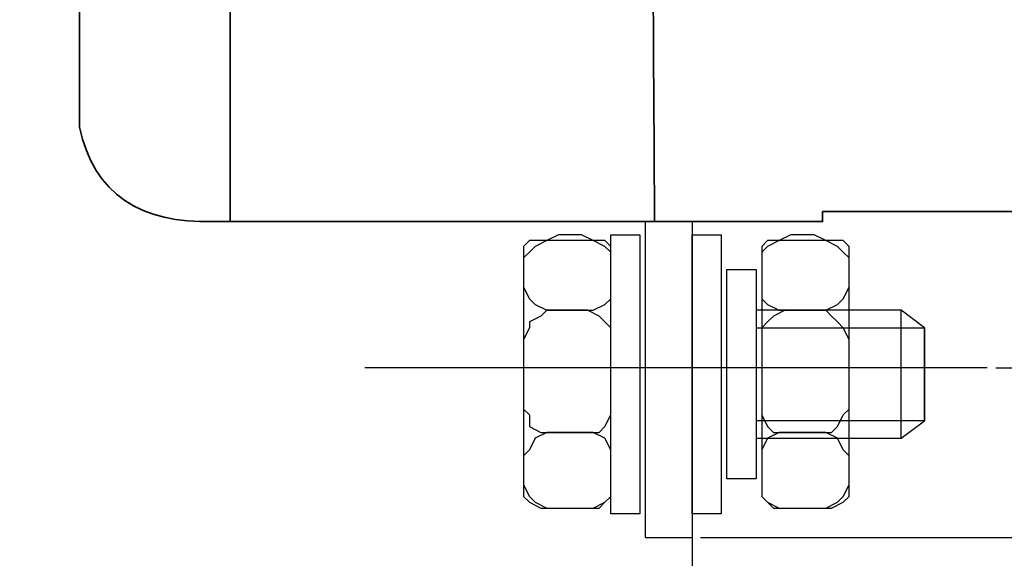
# Model space of a CAD drawing. Units: centimetres. Extents: x -251 to 463, y -4182 to -453.
# Drawn here: x 239 to 312, y -3814 to -3774 of the extents above; entities that cross this region are included whole.
import ezdxf
from ezdxf.lldxf.tags import DXFTag

# ---------------------------------------------------------------- set-up
doc = ezdxf.new("R2010")
doc.units = ezdxf.units.CM
doc.header["$MEASUREMENT"] = 0
doc.layers.add('dist', color=7, linetype='Continuous', lineweight=9)
doc.layers.add('layer 1', color=7, linetype='Continuous')
tags = doc.linetypes.add('New Line1', pattern=[1.5, 1, -0.5]).pattern_tags.tags
tags[6:7] = [DXFTag(74, 4), DXFTag(75, 0), DXFTag(340, '0'), DXFTag(46, 1.0), DXFTag(50, 0.0), DXFTag(44, 0.0), DXFTag(45, 0.0)]
tags[4:5] = [DXFTag(74, 4), DXFTag(75, 0), DXFTag(340, '0'), DXFTag(46, 1.0), DXFTag(50, 0.0), DXFTag(44, 0.0), DXFTag(45, 0.0)]
doc.dimstyles.new('ISO-25', dxfattribs={"dimtxt": 15, "dimasz": 15, "dimexe": 1.25, "dimexo": 0.625, "dimgap": 5, "dimtad": 1, "dimdec": 0, "dimtxsty": 'Standard', "dimcen": 2.5, "dimadec": 0, "dimazin": 0, "dimtfac": 1, "dimtdec": 0, "dimtmove": 0, "dimatfit": 3, "dimfxl": 0, "dimarcsym": 0})

# ---------------------------------------------------------------- blocks, each defined once
blk = doc.blocks.new('*D86')
at = {"layer": 'Defpoints', "color": 0}
for p in [(362.529, -3719.828), (143.529, -3786.557), (143.529, -3878.396)]:
    blk.add_point(p, dxfattribs=at)
at = {"layer": 'dist', "color": 0, "lineweight": -2}
for p, q in [((362.529, -3720.453), (362.529, -3879.646)), ((143.529, -3787.182), (143.529, -3879.646)), ((355.529, -3878.396), (150.529, -3878.396))]:
    blk.add_line(p, q, dxfattribs=at)
at = {"layer": 'dist', "color": 0}
for points in [[(150.529, -3877.23), (150.529, -3879.563), (143.529, -3878.396)], [(355.529, -3877.23), (355.529, -3879.563), (362.529, -3878.396)]]:
    blk.add_solid(points, dxfattribs=at)
at = {"layer": 'dist', "color": 0, "insert": (238.943, -3871.396), "char_height": 10, "attachment_point": 5}
blk.add_mtext('219', dxfattribs=at)
blk = doc.blocks.new('*D88')
at = {"layer": 'Defpoints', "color": 0}
for p in [(143.529, -3767.469), (288.529, -3810.894), (143.529, -3834.392)]:
    blk.add_point(p, dxfattribs=at)
at = {"layer": 'dist', "color": 0, "lineweight": -2}
for p, q in [((143.529, -3768.094), (143.529, -3835.642)), ((288.529, -3811.519), (288.529, -3835.642)), ((281.529, -3834.392), (150.529, -3834.392))]:
    blk.add_line(p, q, dxfattribs=at)
at = {"layer": 'dist', "color": 0}
for points in [[(150.529, -3833.225), (150.529, -3835.558), (143.529, -3834.392)], [(281.529, -3833.225), (281.529, -3835.558), (288.529, -3834.392)]]:
    blk.add_solid(points, dxfattribs=at)
at = {"layer": 'dist', "color": 0, "insert": (202.411, -3827.392), "char_height": 10, "attachment_point": 5}
blk.add_mtext('145', dxfattribs=at)
blk = doc.blocks.new('*D89')
at = {"layer": 'Defpoints', "color": 0}
for p in [(305.666, -3618.894), (310.285, -3799.894), (421.189, -3799.894)]:
    blk.add_point(p, dxfattribs=at)
at = {"layer": 'dist', "color": 0, "lineweight": -2}
for p, q in [((306.291, -3618.894), (422.439, -3618.894)), ((421.189, -3625.894), (421.189, -3792.894)), ((310.91, -3799.894), (422.439, -3799.894))]:
    blk.add_line(p, q, dxfattribs=at)
at = {"layer": 'dist', "color": 0}
for points in [[(420.022, -3625.894), (422.355, -3625.894), (421.189, -3618.894)], [(420.022, -3792.894), (422.355, -3792.894), (421.189, -3799.894)]]:
    blk.add_solid(points, dxfattribs=at)
at = {"layer": 'dist', "color": 0, "insert": (414.189, -3700.581), "char_height": 10, "attachment_point": 5, "rotation": 90}
blk.add_mtext('181', dxfattribs=at)
blk = doc.blocks.new('*D90')
at = {"layer": 'Defpoints', "color": 0}
for p in [(287.904, -3606.394), (288.529, -3812.394), (449.515, -3812.394)]:
    blk.add_point(p, dxfattribs=at)
at = {"layer": 'dist', "color": 0, "lineweight": -2}
for p, q in [((288.529, -3606.394), (450.765, -3606.394)), ((449.515, -3613.394), (449.515, -3805.394)), ((289.154, -3812.394), (450.765, -3812.394))]:
    blk.add_line(p, q, dxfattribs=at)
at = {"layer": 'dist', "color": 0}
for points in [[(448.348, -3613.394), (450.681, -3613.394), (449.515, -3606.394)], [(448.348, -3805.394), (450.681, -3805.394), (449.515, -3812.394)]]:
    blk.add_solid(points, dxfattribs=at)
at = {"layer": 'dist', "color": 0, "insert": (442.515, -3683.758), "char_height": 10, "attachment_point": 5, "rotation": 90}
blk.add_mtext('206', dxfattribs=at)

msp = doc.modelspace()

# ---------------------------------------------------------------- linework, layer by layer
at = {"linetype": 'New Line1'}
msp.add_line((310.285, -3799.894), (264.397, -3799.894), dxfattribs=at)
at = {"lineweight": 30}
msp.add_line((285.101, -3812.394), (288.529, -3812.394), dxfattribs=at)
at = {"layer": 'layer 1', "lineweight": 35}
for points in [[(254.48, -3713.828), (254.48, -3732.44), (254.48, -3757.7), (254.48, -3789.127)], [(285.15, -3713.828), (285.391, -3736.914), (285.636, -3766.319), (285.764, -3789.127)], [(298.143, -3788.378), (298.863, -3788.378), (308.476, -3788.385), (318.901, -3788.391)]]:
    msp.add_open_spline(points, degree=3, dxfattribs=at)
msp.add_open_spline([(243.377, -3762.305), (243.377, -3778.781), (243.377, -3782.159), (243.377, -3782.159), (243.377, -3782.159), (244.396, -3787.133), (247.97, -3789.276), (253.212, -3789.127), (253.212, -3789.127), (253.212, -3789.127), (286.245, -3789.127), (286.245, -3789.127), (286.245, -3789.127), (286.245, -3789.127), (298.149, -3789.127), (298.149, -3789.127), (298.149, -3789.127), (298.149, -3789.127), (298.146, -3788.834), (298.143, -3788.378)], degree=3, knots=[0.8599029, 0.8599029, 0.8599029, 0.8599029, 0.875, 0.875, 0.875, 0.875, 0.90625, 0.90625, 0.90625, 0.90625, 0.9375, 0.9375, 0.9375, 0.9375, 0.96875, 0.96875, 0.96875, 0.96875, 0.9756989, 0.9756989, 0.9756989, 0.9756989], dxfattribs=at)
at = {"layer": 'layer 1', "lineweight": 30}
for points in [[(285.101, -3812.394), (285.101, -3808.078), (285.101, -3798.852), (285.101, -3789.127)], [(288.529, -3789.127), (288.529, -3798.852), (288.529, -3808.078), (288.529, -3812.394)], [(303.952, -3805.089), (303.952, -3805.089), (303.952, -3795.663), (303.952, -3795.663)]]:
    msp.add_open_spline(points, degree=3, dxfattribs=at)
for points, knots in [([(282.531, -3791.808), (282.531, -3791.808), (282.531, -3793.951), (282.531, -3793.951), (282.531, -3793.951), (282.531, -3793.951), (282.531, -3794.808), (282.531, -3794.808), (282.531, -3794.808), (282.531, -3794.808), (282.102, -3795.236), (282.102, -3795.236), (282.102, -3795.236), (282.102, -3795.236), (281.246, -3795.663), (281.246, -3795.663), (281.246, -3795.663), (281.246, -3795.663), (280.389, -3795.663), (280.389, -3795.663), (280.389, -3795.663), (280.389, -3795.663), (278.675, -3795.663), (278.675, -3795.663), (278.675, -3795.663), (278.675, -3795.663), (277.818, -3795.663), (277.818, -3795.663), (277.818, -3795.663), (277.818, -3795.663), (276.962, -3795.236), (276.962, -3795.236), (276.962, -3795.236), (276.962, -3795.236), (276.533, -3794.808), (276.533, -3794.808), (276.533, -3794.808), (276.533, -3794.808), (276.104, -3793.951), (276.104, -3793.951), (276.104, -3793.951), (276.104, -3793.951), (276.104, -3791.808), (276.104, -3791.808), (276.104, -3791.808), (276.104, -3791.808), (276.533, -3791.38), (276.533, -3791.38), (276.533, -3791.38), (276.533, -3791.38), (276.962, -3790.952), (276.962, -3790.952), (276.962, -3790.952), (276.962, -3790.952), (277.818, -3790.523), (277.818, -3790.523), (277.818, -3790.523), (277.818, -3790.523), (278.675, -3790.095), (278.675, -3790.095), (278.675, -3790.095), (278.675, -3790.095), (280.389, -3790.095), (280.389, -3790.095), (280.389, -3790.095), (280.389, -3790.095), (281.246, -3790.523), (281.246, -3790.523), (281.246, -3790.523), (281.246, -3790.523), (282.102, -3790.952), (282.102, -3790.952), (282.102, -3790.952), (282.102, -3790.952), (282.531, -3791.38), (282.531, -3791.38), (282.531, -3791.38), (282.531, -3791.38), (282.531, -3791.808), (282.531, -3791.808)], [0, 0, 0, 0, 0.05, 0.05, 0.05, 0.05, 0.1, 0.1, 0.1, 0.1, 0.15, 0.15, 0.15, 0.15, 0.2, 0.2, 0.2, 0.2, 0.25, 0.25, 0.25, 0.25, 0.3, 0.3, 0.3, 0.3, 0.35, 0.35, 0.35, 0.35, 0.4, 0.4, 0.4, 0.4, 0.45, 0.45, 0.45, 0.45, 0.5, 0.5, 0.5, 0.5, 0.55, 0.55, 0.55, 0.55, 0.6, 0.6, 0.6, 0.6, 0.65, 0.65, 0.65, 0.65, 0.7, 0.7, 0.7, 0.7, 0.75, 0.75, 0.75, 0.75, 0.8, 0.8, 0.8, 0.8, 0.85, 0.85, 0.85, 0.85, 0.9, 0.9, 0.9, 0.9, 0.95, 0.95, 0.95, 0.95, 1, 1, 1, 1]), ([(282.531, -3791.808), (282.531, -3791.808), (282.531, -3793.951), (282.531, -3793.951), (282.531, -3793.951), (282.531, -3793.951), (282.531, -3794.808), (282.531, -3794.808), (282.531, -3794.808), (282.531, -3794.808), (282.102, -3795.236), (282.102, -3795.236), (282.102, -3795.236), (282.102, -3795.236), (281.246, -3795.663), (281.246, -3795.663), (281.246, -3795.663), (281.246, -3795.663), (280.389, -3795.663), (280.389, -3795.663), (280.389, -3795.663), (280.389, -3795.663), (278.675, -3795.663), (278.675, -3795.663), (278.675, -3795.663), (278.675, -3795.663), (277.818, -3795.663), (277.818, -3795.663), (277.818, -3795.663), (277.818, -3795.663), (276.962, -3795.236), (276.962, -3795.236), (276.962, -3795.236), (276.962, -3795.236), (276.533, -3794.808), (276.533, -3794.808), (276.533, -3794.808), (276.533, -3794.808), (276.104, -3793.951), (276.104, -3793.951), (276.104, -3793.951), (276.104, -3793.951), (276.104, -3791.808), (276.104, -3791.808), (276.104, -3791.808), (276.104, -3791.808), (276.533, -3791.38), (276.533, -3791.38), (276.533, -3791.38), (276.533, -3791.38), (276.962, -3790.952), (276.962, -3790.952), (276.962, -3790.952), (276.962, -3790.952), (277.818, -3790.523), (277.818, -3790.523), (277.818, -3790.523), (277.818, -3790.523), (278.675, -3790.095), (278.675, -3790.095), (278.675, -3790.095), (278.675, -3790.095), (280.389, -3790.095), (280.389, -3790.095), (280.389, -3790.095), (280.389, -3790.095), (281.246, -3790.523), (281.246, -3790.523), (281.246, -3790.523), (281.246, -3790.523), (282.102, -3790.952), (282.102, -3790.952), (282.102, -3790.952), (282.102, -3790.952), (282.531, -3791.38), (282.531, -3791.38), (282.531, -3791.38), (282.531, -3791.38), (282.531, -3791.808), (282.531, -3791.808)], [0, 0, 0, 0, 0.05, 0.05, 0.05, 0.05, 0.1, 0.1, 0.1, 0.1, 0.15, 0.15, 0.15, 0.15, 0.2, 0.2, 0.2, 0.2, 0.25, 0.25, 0.25, 0.25, 0.3, 0.3, 0.3, 0.3, 0.35, 0.35, 0.35, 0.35, 0.4, 0.4, 0.4, 0.4, 0.45, 0.45, 0.45, 0.45, 0.5, 0.5, 0.5, 0.5, 0.55, 0.55, 0.55, 0.55, 0.6, 0.6, 0.6, 0.6, 0.65, 0.65, 0.65, 0.65, 0.7, 0.7, 0.7, 0.7, 0.75, 0.75, 0.75, 0.75, 0.8, 0.8, 0.8, 0.8, 0.85, 0.85, 0.85, 0.85, 0.9, 0.9, 0.9, 0.9, 0.95, 0.95, 0.95, 0.95, 1, 1, 1, 1]), ([(280.816, -3810.232), (280.816, -3810.232), (278.246, -3810.232), (278.246, -3810.232), (278.246, -3810.232), (278.246, -3810.232), (277.389, -3810.232), (277.389, -3810.232), (277.389, -3810.232), (277.389, -3810.232), (276.533, -3809.804), (276.533, -3809.804), (276.533, -3809.804), (276.533, -3809.804), (276.104, -3809.375), (276.104, -3809.375), (276.104, -3809.375), (276.104, -3809.375), (276.104, -3808.946), (276.104, -3808.946), (276.104, -3808.946), (276.104, -3808.946), (276.104, -3791.808), (276.104, -3791.808), (276.104, -3791.808), (276.104, -3791.808), (276.104, -3790.952), (276.104, -3790.952), (276.104, -3790.952), (276.104, -3790.952), (276.533, -3790.523), (276.533, -3790.523), (276.533, -3790.523), (276.533, -3790.523), (277.389, -3790.523), (277.389, -3790.523), (277.389, -3790.523), (277.389, -3790.523), (278.246, -3790.523), (278.246, -3790.523), (278.246, -3790.523), (278.246, -3790.523), (280.816, -3790.523), (280.816, -3790.523), (280.816, -3790.523), (280.816, -3790.523), (281.675, -3790.523), (281.675, -3790.523), (281.675, -3790.523), (281.675, -3790.523), (282.102, -3790.523), (282.102, -3790.523), (282.102, -3790.523), (282.102, -3790.523), (282.531, -3790.952), (282.531, -3790.952), (282.531, -3790.952), (282.531, -3790.952), (282.531, -3791.808), (282.531, -3791.808), (282.531, -3791.808), (282.531, -3791.808), (282.531, -3808.946), (282.531, -3808.946), (282.531, -3808.946), (282.531, -3808.946), (282.531, -3809.375), (282.531, -3809.375), (282.531, -3809.375), (282.531, -3809.375), (282.102, -3809.804), (282.102, -3809.804), (282.102, -3809.804), (282.102, -3809.804), (281.675, -3810.232), (281.675, -3810.232), (281.675, -3810.232), (281.675, -3810.232), (280.816, -3810.232), (280.816, -3810.232)], [0, 0, 0, 0, 0.05, 0.05, 0.05, 0.05, 0.1, 0.1, 0.1, 0.1, 0.15, 0.15, 0.15, 0.15, 0.2, 0.2, 0.2, 0.2, 0.25, 0.25, 0.25, 0.25, 0.3, 0.3, 0.3, 0.3, 0.35, 0.35, 0.35, 0.35, 0.4, 0.4, 0.4, 0.4, 0.45, 0.45, 0.45, 0.45, 0.5, 0.5, 0.5, 0.5, 0.55, 0.55, 0.55, 0.55, 0.6, 0.6, 0.6, 0.6, 0.65, 0.65, 0.65, 0.65, 0.7, 0.7, 0.7, 0.7, 0.75, 0.75, 0.75, 0.75, 0.8, 0.8, 0.8, 0.8, 0.85, 0.85, 0.85, 0.85, 0.9, 0.9, 0.9, 0.9, 0.95, 0.95, 0.95, 0.95, 1, 1, 1, 1]), ([(280.816, -3810.232), (280.816, -3810.232), (278.246, -3810.232), (278.246, -3810.232), (278.246, -3810.232), (278.246, -3810.232), (277.389, -3810.232), (277.389, -3810.232), (277.389, -3810.232), (277.389, -3810.232), (276.533, -3809.804), (276.533, -3809.804), (276.533, -3809.804), (276.533, -3809.804), (276.104, -3809.375), (276.104, -3809.375), (276.104, -3809.375), (276.104, -3809.375), (276.104, -3808.946), (276.104, -3808.946), (276.104, -3808.946), (276.104, -3808.946), (276.104, -3791.808), (276.104, -3791.808), (276.104, -3791.808), (276.104, -3791.808), (276.104, -3790.952), (276.104, -3790.952), (276.104, -3790.952), (276.104, -3790.952), (276.533, -3790.523), (276.533, -3790.523), (276.533, -3790.523), (276.533, -3790.523), (277.389, -3790.523), (277.389, -3790.523), (277.389, -3790.523), (277.389, -3790.523), (278.246, -3790.523), (278.246, -3790.523), (278.246, -3790.523), (278.246, -3790.523), (280.816, -3790.523), (280.816, -3790.523), (280.816, -3790.523), (280.816, -3790.523), (281.675, -3790.523), (281.675, -3790.523), (281.675, -3790.523), (281.675, -3790.523), (282.102, -3790.523), (282.102, -3790.523), (282.102, -3790.523), (282.102, -3790.523), (282.531, -3790.952), (282.531, -3790.952), (282.531, -3790.952), (282.531, -3790.952), (282.531, -3791.808), (282.531, -3791.808), (282.531, -3791.808), (282.531, -3791.808), (282.531, -3808.946), (282.531, -3808.946), (282.531, -3808.946), (282.531, -3808.946), (282.531, -3809.375), (282.531, -3809.375), (282.531, -3809.375), (282.531, -3809.375), (282.102, -3809.804), (282.102, -3809.804), (282.102, -3809.804), (282.102, -3809.804), (281.675, -3810.232), (281.675, -3810.232), (281.675, -3810.232), (281.675, -3810.232), (280.816, -3810.232), (280.816, -3810.232)], [0, 0, 0, 0, 0.05, 0.05, 0.05, 0.05, 0.1, 0.1, 0.1, 0.1, 0.15, 0.15, 0.15, 0.15, 0.2, 0.2, 0.2, 0.2, 0.25, 0.25, 0.25, 0.25, 0.3, 0.3, 0.3, 0.3, 0.35, 0.35, 0.35, 0.35, 0.4, 0.4, 0.4, 0.4, 0.45, 0.45, 0.45, 0.45, 0.5, 0.5, 0.5, 0.5, 0.55, 0.55, 0.55, 0.55, 0.6, 0.6, 0.6, 0.6, 0.65, 0.65, 0.65, 0.65, 0.7, 0.7, 0.7, 0.7, 0.75, 0.75, 0.75, 0.75, 0.8, 0.8, 0.8, 0.8, 0.85, 0.85, 0.85, 0.85, 0.9, 0.9, 0.9, 0.9, 0.95, 0.95, 0.95, 0.95, 1, 1, 1, 1]), ([(282.531, -3810.66), (282.531, -3810.66), (284.672, -3810.66), (284.672, -3810.66), (284.672, -3810.66), (284.672, -3810.66), (284.672, -3790.095), (284.672, -3790.095), (284.672, -3790.095), (284.672, -3790.095), (282.531, -3790.095), (282.531, -3790.095), (282.531, -3790.095), (282.531, -3790.095), (282.531, -3810.66), (282.531, -3810.66)], [0, 0, 0, 0, 0.25, 0.25, 0.25, 0.25, 0.5, 0.5, 0.5, 0.5, 0.75, 0.75, 0.75, 0.75, 1, 1, 1, 1]), ([(282.531, -3810.66), (282.531, -3810.66), (284.672, -3810.66), (284.672, -3810.66), (284.672, -3810.66), (284.672, -3810.66), (284.672, -3790.095), (284.672, -3790.095), (284.672, -3790.095), (284.672, -3790.095), (282.531, -3790.095), (282.531, -3790.095), (282.531, -3790.095), (282.531, -3790.095), (282.531, -3810.66), (282.531, -3810.66)], [0, 0, 0, 0, 0.25, 0.25, 0.25, 0.25, 0.5, 0.5, 0.5, 0.5, 0.75, 0.75, 0.75, 0.75, 1, 1, 1, 1]), ([(288.529, -3810.66), (288.529, -3810.66), (290.67, -3810.66), (290.67, -3810.66), (290.67, -3810.66), (290.67, -3810.66), (290.67, -3790.095), (290.67, -3790.095), (290.67, -3790.095), (290.67, -3790.095), (288.529, -3790.095), (288.529, -3790.095), (288.529, -3790.095), (288.529, -3790.095), (288.529, -3810.66), (288.529, -3810.66)], [0, 0, 0, 0, 0.25, 0.25, 0.25, 0.25, 0.5, 0.5, 0.5, 0.5, 0.75, 0.75, 0.75, 0.75, 1, 1, 1, 1]), ([(288.529, -3810.66), (288.529, -3810.66), (290.67, -3810.66), (290.67, -3810.66), (290.67, -3810.66), (290.67, -3810.66), (290.67, -3790.095), (290.67, -3790.095), (290.67, -3790.095), (290.67, -3790.095), (288.529, -3790.095), (288.529, -3790.095), (288.529, -3790.095), (288.529, -3790.095), (288.529, -3810.66), (288.529, -3810.66)], [0, 0, 0, 0, 0.25, 0.25, 0.25, 0.25, 0.5, 0.5, 0.5, 0.5, 0.75, 0.75, 0.75, 0.75, 1, 1, 1, 1]), ([(300.096, -3791.808), (300.096, -3791.808), (300.096, -3793.951), (300.096, -3793.951), (300.096, -3793.951), (300.096, -3793.951), (299.668, -3794.808), (299.668, -3794.808), (299.668, -3794.808), (299.668, -3794.808), (299.239, -3795.236), (299.239, -3795.236), (299.239, -3795.236), (299.239, -3795.236), (298.383, -3795.663), (298.383, -3795.663), (298.383, -3795.663), (298.383, -3795.663), (297.526, -3795.663), (297.526, -3795.663), (297.526, -3795.663), (297.526, -3795.663), (295.811, -3795.663), (295.811, -3795.663), (295.811, -3795.663), (295.811, -3795.663), (294.955, -3795.663), (294.955, -3795.663), (294.955, -3795.663), (294.955, -3795.663), (294.098, -3795.236), (294.098, -3795.236), (294.098, -3795.236), (294.098, -3795.236), (293.67, -3794.808), (293.67, -3794.808), (293.67, -3794.808), (293.67, -3794.808), (293.67, -3793.951), (293.67, -3793.951), (293.67, -3793.951), (293.67, -3793.951), (293.67, -3791.808), (293.67, -3791.808), (293.67, -3791.808), (293.67, -3791.808), (293.67, -3791.38), (293.67, -3791.38), (293.67, -3791.38), (293.67, -3791.38), (294.098, -3790.952), (294.098, -3790.952), (294.098, -3790.952), (294.098, -3790.952), (294.955, -3790.523), (294.955, -3790.523), (294.955, -3790.523), (294.955, -3790.523), (295.811, -3790.095), (295.811, -3790.095), (295.811, -3790.095), (295.811, -3790.095), (297.526, -3790.095), (297.526, -3790.095), (297.526, -3790.095), (297.526, -3790.095), (298.383, -3790.523), (298.383, -3790.523), (298.383, -3790.523), (298.383, -3790.523), (299.239, -3790.952), (299.239, -3790.952), (299.239, -3790.952), (299.239, -3790.952), (299.668, -3791.38), (299.668, -3791.38), (299.668, -3791.38), (299.668, -3791.38), (300.096, -3791.808), (300.096, -3791.808)], [0, 0, 0, 0, 0.05, 0.05, 0.05, 0.05, 0.1, 0.1, 0.1, 0.1, 0.15, 0.15, 0.15, 0.15, 0.2, 0.2, 0.2, 0.2, 0.25, 0.25, 0.25, 0.25, 0.3, 0.3, 0.3, 0.3, 0.35, 0.35, 0.35, 0.35, 0.4, 0.4, 0.4, 0.4, 0.45, 0.45, 0.45, 0.45, 0.5, 0.5, 0.5, 0.5, 0.55, 0.55, 0.55, 0.55, 0.6, 0.6, 0.6, 0.6, 0.65, 0.65, 0.65, 0.65, 0.7, 0.7, 0.7, 0.7, 0.75, 0.75, 0.75, 0.75, 0.8, 0.8, 0.8, 0.8, 0.85, 0.85, 0.85, 0.85, 0.9, 0.9, 0.9, 0.9, 0.95, 0.95, 0.95, 0.95, 1, 1, 1, 1]), ([(300.096, -3791.808), (300.096, -3791.808), (300.096, -3793.951), (300.096, -3793.951), (300.096, -3793.951), (300.096, -3793.951), (299.668, -3794.808), (299.668, -3794.808), (299.668, -3794.808), (299.668, -3794.808), (299.239, -3795.236), (299.239, -3795.236), (299.239, -3795.236), (299.239, -3795.236), (298.383, -3795.663), (298.383, -3795.663), (298.383, -3795.663), (298.383, -3795.663), (297.526, -3795.663), (297.526, -3795.663), (297.526, -3795.663), (297.526, -3795.663), (295.811, -3795.663), (295.811, -3795.663), (295.811, -3795.663), (295.811, -3795.663), (294.955, -3795.663), (294.955, -3795.663), (294.955, -3795.663), (294.955, -3795.663), (294.098, -3795.236), (294.098, -3795.236), (294.098, -3795.236), (294.098, -3795.236), (293.67, -3794.808), (293.67, -3794.808), (293.67, -3794.808), (293.67, -3794.808), (293.67, -3793.951), (293.67, -3793.951), (293.67, -3793.951), (293.67, -3793.951), (293.67, -3791.808), (293.67, -3791.808), (293.67, -3791.808), (293.67, -3791.808), (293.67, -3791.38), (293.67, -3791.38), (293.67, -3791.38), (293.67, -3791.38), (294.098, -3790.952), (294.098, -3790.952), (294.098, -3790.952), (294.098, -3790.952), (294.955, -3790.523), (294.955, -3790.523), (294.955, -3790.523), (294.955, -3790.523), (295.811, -3790.095), (295.811, -3790.095), (295.811, -3790.095), (295.811, -3790.095), (297.526, -3790.095), (297.526, -3790.095), (297.526, -3790.095), (297.526, -3790.095), (298.383, -3790.523), (298.383, -3790.523), (298.383, -3790.523), (298.383, -3790.523), (299.239, -3790.952), (299.239, -3790.952), (299.239, -3790.952), (299.239, -3790.952), (299.668, -3791.38), (299.668, -3791.38), (299.668, -3791.38), (299.668, -3791.38), (300.096, -3791.808), (300.096, -3791.808)], [0, 0, 0, 0, 0.05, 0.05, 0.05, 0.05, 0.1, 0.1, 0.1, 0.1, 0.15, 0.15, 0.15, 0.15, 0.2, 0.2, 0.2, 0.2, 0.25, 0.25, 0.25, 0.25, 0.3, 0.3, 0.3, 0.3, 0.35, 0.35, 0.35, 0.35, 0.4, 0.4, 0.4, 0.4, 0.45, 0.45, 0.45, 0.45, 0.5, 0.5, 0.5, 0.5, 0.55, 0.55, 0.55, 0.55, 0.6, 0.6, 0.6, 0.6, 0.65, 0.65, 0.65, 0.65, 0.7, 0.7, 0.7, 0.7, 0.75, 0.75, 0.75, 0.75, 0.8, 0.8, 0.8, 0.8, 0.85, 0.85, 0.85, 0.85, 0.9, 0.9, 0.9, 0.9, 0.95, 0.95, 0.95, 0.95, 1, 1, 1, 1]), ([(297.955, -3810.232), (297.955, -3810.232), (295.383, -3810.232), (295.383, -3810.232), (295.383, -3810.232), (295.383, -3810.232), (294.527, -3810.232), (294.527, -3810.232), (294.527, -3810.232), (294.527, -3810.232), (294.098, -3809.804), (294.098, -3809.804), (294.098, -3809.804), (294.098, -3809.804), (293.67, -3809.375), (293.67, -3809.375), (293.67, -3809.375), (293.67, -3809.375), (293.67, -3808.946), (293.67, -3808.946), (293.67, -3808.946), (293.67, -3808.946), (293.67, -3791.808), (293.67, -3791.808), (293.67, -3791.808), (293.67, -3791.808), (293.67, -3790.952), (293.67, -3790.952), (293.67, -3790.952), (293.67, -3790.952), (294.098, -3790.523), (294.098, -3790.523), (294.098, -3790.523), (294.098, -3790.523), (294.527, -3790.523), (294.527, -3790.523), (294.527, -3790.523), (294.527, -3790.523), (295.383, -3790.523), (295.383, -3790.523), (295.383, -3790.523), (295.383, -3790.523), (297.955, -3790.523), (297.955, -3790.523), (297.955, -3790.523), (297.955, -3790.523), (298.811, -3790.523), (298.811, -3790.523), (298.811, -3790.523), (298.811, -3790.523), (299.668, -3790.523), (299.668, -3790.523), (299.668, -3790.523), (299.668, -3790.523), (300.096, -3790.952), (300.096, -3790.952), (300.096, -3790.952), (300.096, -3790.952), (300.096, -3791.808), (300.096, -3791.808), (300.096, -3791.808), (300.096, -3791.808), (300.096, -3808.946), (300.096, -3808.946), (300.096, -3808.946), (300.096, -3808.946), (300.096, -3809.375), (300.096, -3809.375), (300.096, -3809.375), (300.096, -3809.375), (299.668, -3809.804), (299.668, -3809.804), (299.668, -3809.804), (299.668, -3809.804), (298.811, -3810.232), (298.811, -3810.232), (298.811, -3810.232), (298.811, -3810.232), (297.955, -3810.232), (297.955, -3810.232)], [0, 0, 0, 0, 0.05, 0.05, 0.05, 0.05, 0.1, 0.1, 0.1, 0.1, 0.15, 0.15, 0.15, 0.15, 0.2, 0.2, 0.2, 0.2, 0.25, 0.25, 0.25, 0.25, 0.3, 0.3, 0.3, 0.3, 0.35, 0.35, 0.35, 0.35, 0.4, 0.4, 0.4, 0.4, 0.45, 0.45, 0.45, 0.45, 0.5, 0.5, 0.5, 0.5, 0.55, 0.55, 0.55, 0.55, 0.6, 0.6, 0.6, 0.6, 0.65, 0.65, 0.65, 0.65, 0.7, 0.7, 0.7, 0.7, 0.75, 0.75, 0.75, 0.75, 0.8, 0.8, 0.8, 0.8, 0.85, 0.85, 0.85, 0.85, 0.9, 0.9, 0.9, 0.9, 0.95, 0.95, 0.95, 0.95, 1, 1, 1, 1]), ([(297.955, -3810.232), (297.955, -3810.232), (295.383, -3810.232), (295.383, -3810.232), (295.383, -3810.232), (295.383, -3810.232), (294.527, -3810.232), (294.527, -3810.232), (294.527, -3810.232), (294.527, -3810.232), (294.098, -3809.804), (294.098, -3809.804), (294.098, -3809.804), (294.098, -3809.804), (293.67, -3809.375), (293.67, -3809.375), (293.67, -3809.375), (293.67, -3809.375), (293.67, -3808.946), (293.67, -3808.946), (293.67, -3808.946), (293.67, -3808.946), (293.67, -3791.808), (293.67, -3791.808), (293.67, -3791.808), (293.67, -3791.808), (293.67, -3790.952), (293.67, -3790.952), (293.67, -3790.952), (293.67, -3790.952), (294.098, -3790.523), (294.098, -3790.523), (294.098, -3790.523), (294.098, -3790.523), (294.527, -3790.523), (294.527, -3790.523), (294.527, -3790.523), (294.527, -3790.523), (295.383, -3790.523), (295.383, -3790.523), (295.383, -3790.523), (295.383, -3790.523), (297.955, -3790.523), (297.955, -3790.523), (297.955, -3790.523), (297.955, -3790.523), (298.811, -3790.523), (298.811, -3790.523), (298.811, -3790.523), (298.811, -3790.523), (299.668, -3790.523), (299.668, -3790.523), (299.668, -3790.523), (299.668, -3790.523), (300.096, -3790.952), (300.096, -3790.952), (300.096, -3790.952), (300.096, -3790.952), (300.096, -3791.808), (300.096, -3791.808), (300.096, -3791.808), (300.096, -3791.808), (300.096, -3808.946), (300.096, -3808.946), (300.096, -3808.946), (300.096, -3808.946), (300.096, -3809.375), (300.096, -3809.375), (300.096, -3809.375), (300.096, -3809.375), (299.668, -3809.804), (299.668, -3809.804), (299.668, -3809.804), (299.668, -3809.804), (298.811, -3810.232), (298.811, -3810.232), (298.811, -3810.232), (298.811, -3810.232), (297.955, -3810.232), (297.955, -3810.232)], [0, 0, 0, 0, 0.05, 0.05, 0.05, 0.05, 0.1, 0.1, 0.1, 0.1, 0.15, 0.15, 0.15, 0.15, 0.2, 0.2, 0.2, 0.2, 0.25, 0.25, 0.25, 0.25, 0.3, 0.3, 0.3, 0.3, 0.35, 0.35, 0.35, 0.35, 0.4, 0.4, 0.4, 0.4, 0.45, 0.45, 0.45, 0.45, 0.5, 0.5, 0.5, 0.5, 0.55, 0.55, 0.55, 0.55, 0.6, 0.6, 0.6, 0.6, 0.65, 0.65, 0.65, 0.65, 0.7, 0.7, 0.7, 0.7, 0.75, 0.75, 0.75, 0.75, 0.8, 0.8, 0.8, 0.8, 0.85, 0.85, 0.85, 0.85, 0.9, 0.9, 0.9, 0.9, 0.95, 0.95, 0.95, 0.95, 1, 1, 1, 1]), ([(291.099, -3808.089), (291.099, -3808.089), (293.242, -3808.089), (293.242, -3808.089), (293.242, -3808.089), (293.242, -3808.089), (293.242, -3792.666), (293.242, -3792.666), (293.242, -3792.666), (293.242, -3792.666), (291.099, -3792.666), (291.099, -3792.666), (291.099, -3792.666), (291.099, -3792.666), (291.099, -3808.089), (291.099, -3808.089)], [0, 0, 0, 0, 0.25, 0.25, 0.25, 0.25, 0.5, 0.5, 0.5, 0.5, 0.75, 0.75, 0.75, 0.75, 1, 1, 1, 1]), ([(291.099, -3808.089), (291.099, -3808.089), (293.242, -3808.089), (293.242, -3808.089), (293.242, -3808.089), (293.242, -3808.089), (293.242, -3792.666), (293.242, -3792.666), (293.242, -3792.666), (293.242, -3792.666), (291.099, -3792.666), (291.099, -3792.666), (291.099, -3792.666), (291.099, -3792.666), (291.099, -3808.089), (291.099, -3808.089)], [0, 0, 0, 0, 0.25, 0.25, 0.25, 0.25, 0.5, 0.5, 0.5, 0.5, 0.75, 0.75, 0.75, 0.75, 1, 1, 1, 1]), ([(282.531, -3797.807), (282.531, -3797.807), (282.531, -3802.948), (282.531, -3802.948), (282.531, -3802.948), (282.531, -3802.948), (282.531, -3803.377), (282.531, -3803.377), (282.531, -3803.377), (282.531, -3803.377), (282.102, -3804.233), (282.102, -3804.233), (282.102, -3804.233), (282.102, -3804.233), (281.675, -3804.661), (281.675, -3804.661), (281.675, -3804.661), (281.675, -3804.661), (280.816, -3804.661), (280.816, -3804.661), (280.816, -3804.661), (280.816, -3804.661), (277.818, -3804.661), (277.818, -3804.661), (277.818, -3804.661), (277.818, -3804.661), (277.389, -3804.661), (277.389, -3804.661), (277.389, -3804.661), (277.389, -3804.661), (276.533, -3804.233), (276.533, -3804.233), (276.533, -3804.233), (276.533, -3804.233), (276.533, -3803.377), (276.533, -3803.377), (276.533, -3803.377), (276.533, -3803.377), (276.104, -3802.948), (276.104, -3802.948), (276.104, -3802.948), (276.104, -3802.948), (276.104, -3797.807), (276.104, -3797.807), (276.104, -3797.807), (276.104, -3797.807), (276.533, -3796.95), (276.533, -3796.95), (276.533, -3796.95), (276.533, -3796.95), (276.533, -3796.522), (276.533, -3796.522), (276.533, -3796.522), (276.533, -3796.522), (277.389, -3796.093), (277.389, -3796.093), (277.389, -3796.093), (277.389, -3796.093), (277.818, -3795.663), (277.818, -3795.663), (277.818, -3795.663), (277.818, -3795.663), (280.816, -3795.663), (280.816, -3795.663), (280.816, -3795.663), (280.816, -3795.663), (281.675, -3796.093), (281.675, -3796.093), (281.675, -3796.093), (281.675, -3796.093), (282.102, -3796.522), (282.102, -3796.522), (282.102, -3796.522), (282.102, -3796.522), (282.531, -3796.95), (282.531, -3796.95), (282.531, -3796.95), (282.531, -3796.95), (282.531, -3797.807), (282.531, -3797.807)], [0, 0, 0, 0, 0.05, 0.05, 0.05, 0.05, 0.1, 0.1, 0.1, 0.1, 0.15, 0.15, 0.15, 0.15, 0.2, 0.2, 0.2, 0.2, 0.25, 0.25, 0.25, 0.25, 0.3, 0.3, 0.3, 0.3, 0.35, 0.35, 0.35, 0.35, 0.4, 0.4, 0.4, 0.4, 0.45, 0.45, 0.45, 0.45, 0.5, 0.5, 0.5, 0.5, 0.55, 0.55, 0.55, 0.55, 0.6, 0.6, 0.6, 0.6, 0.65, 0.65, 0.65, 0.65, 0.7, 0.7, 0.7, 0.7, 0.75, 0.75, 0.75, 0.75, 0.8, 0.8, 0.8, 0.8, 0.85, 0.85, 0.85, 0.85, 0.9, 0.9, 0.9, 0.9, 0.95, 0.95, 0.95, 0.95, 1, 1, 1, 1]), ([(282.531, -3797.807), (282.531, -3797.807), (282.531, -3802.948), (282.531, -3802.948), (282.531, -3802.948), (282.531, -3802.948), (282.531, -3803.377), (282.531, -3803.377), (282.531, -3803.377), (282.531, -3803.377), (282.102, -3804.233), (282.102, -3804.233), (282.102, -3804.233), (282.102, -3804.233), (281.675, -3804.661), (281.675, -3804.661), (281.675, -3804.661), (281.675, -3804.661), (280.816, -3804.661), (280.816, -3804.661), (280.816, -3804.661), (280.816, -3804.661), (277.818, -3804.661), (277.818, -3804.661), (277.818, -3804.661), (277.818, -3804.661), (277.389, -3804.661), (277.389, -3804.661), (277.389, -3804.661), (277.389, -3804.661), (276.533, -3804.233), (276.533, -3804.233), (276.533, -3804.233), (276.533, -3804.233), (276.533, -3803.377), (276.533, -3803.377), (276.533, -3803.377), (276.533, -3803.377), (276.104, -3802.948), (276.104, -3802.948), (276.104, -3802.948), (276.104, -3802.948), (276.104, -3797.807), (276.104, -3797.807), (276.104, -3797.807), (276.104, -3797.807), (276.533, -3796.95), (276.533, -3796.95), (276.533, -3796.95), (276.533, -3796.95), (276.533, -3796.522), (276.533, -3796.522), (276.533, -3796.522), (276.533, -3796.522), (277.389, -3796.093), (277.389, -3796.093), (277.389, -3796.093), (277.389, -3796.093), (277.818, -3795.663), (277.818, -3795.663), (277.818, -3795.663), (277.818, -3795.663), (280.816, -3795.663), (280.816, -3795.663), (280.816, -3795.663), (280.816, -3795.663), (281.675, -3796.093), (281.675, -3796.093), (281.675, -3796.093), (281.675, -3796.093), (282.102, -3796.522), (282.102, -3796.522), (282.102, -3796.522), (282.102, -3796.522), (282.531, -3796.95), (282.531, -3796.95), (282.531, -3796.95), (282.531, -3796.95), (282.531, -3797.807), (282.531, -3797.807)], [0, 0, 0, 0, 0.05, 0.05, 0.05, 0.05, 0.1, 0.1, 0.1, 0.1, 0.15, 0.15, 0.15, 0.15, 0.2, 0.2, 0.2, 0.2, 0.25, 0.25, 0.25, 0.25, 0.3, 0.3, 0.3, 0.3, 0.35, 0.35, 0.35, 0.35, 0.4, 0.4, 0.4, 0.4, 0.45, 0.45, 0.45, 0.45, 0.5, 0.5, 0.5, 0.5, 0.55, 0.55, 0.55, 0.55, 0.6, 0.6, 0.6, 0.6, 0.65, 0.65, 0.65, 0.65, 0.7, 0.7, 0.7, 0.7, 0.75, 0.75, 0.75, 0.75, 0.8, 0.8, 0.8, 0.8, 0.85, 0.85, 0.85, 0.85, 0.9, 0.9, 0.9, 0.9, 0.95, 0.95, 0.95, 0.95, 1, 1, 1, 1]), ([(293.242, -3805.089), (298.342, -3805.089), (303.952, -3805.089), (303.952, -3805.089), (303.952, -3805.089), (303.952, -3805.089), (305.666, -3803.804), (305.666, -3803.804), (305.666, -3803.804), (305.666, -3803.804), (305.666, -3796.95), (305.666, -3796.95), (305.666, -3796.95), (305.666, -3796.95), (303.952, -3795.663), (303.952, -3795.663), (303.952, -3795.663), (303.952, -3795.663), (298.342, -3795.663), (293.242, -3795.663)], [0.0757431, 0.0757431, 0.0757431, 0.0757431, 0.1666667, 0.1666667, 0.1666667, 0.1666667, 0.3333333, 0.3333333, 0.3333333, 0.3333333, 0.5, 0.5, 0.5, 0.5, 0.6666667, 0.6666667, 0.6666667, 0.6666667, 0.7575902, 0.7575902, 0.7575902, 0.7575902]), ([(300.096, -3797.807), (300.096, -3797.807), (300.096, -3802.948), (300.096, -3802.948), (300.096, -3802.948), (300.096, -3802.948), (299.668, -3803.377), (299.668, -3803.377), (299.668, -3803.377), (299.668, -3803.377), (299.239, -3804.233), (299.239, -3804.233), (299.239, -3804.233), (299.239, -3804.233), (298.811, -3804.661), (298.811, -3804.661), (298.811, -3804.661), (298.811, -3804.661), (298.383, -3804.661), (298.383, -3804.661), (298.383, -3804.661), (298.383, -3804.661), (295.383, -3804.661), (295.383, -3804.661), (295.383, -3804.661), (295.383, -3804.661), (294.527, -3804.661), (294.527, -3804.661), (294.527, -3804.661), (294.527, -3804.661), (294.098, -3804.233), (294.098, -3804.233), (294.098, -3804.233), (294.098, -3804.233), (293.67, -3803.377), (293.67, -3803.377), (293.67, -3803.377), (293.67, -3803.377), (293.67, -3802.948), (293.67, -3802.948), (293.67, -3802.948), (293.67, -3802.948), (293.67, -3797.807), (293.67, -3797.807), (293.67, -3797.807), (293.67, -3797.807), (293.67, -3796.95), (293.67, -3796.95), (293.67, -3796.95), (293.67, -3796.95), (294.098, -3796.522), (294.098, -3796.522), (294.098, -3796.522), (294.098, -3796.522), (294.527, -3796.093), (294.527, -3796.093), (294.527, -3796.093), (294.527, -3796.093), (295.383, -3795.663), (295.383, -3795.663), (295.383, -3795.663), (295.383, -3795.663), (298.383, -3795.663), (298.383, -3795.663), (298.383, -3795.663), (298.383, -3795.663), (298.811, -3796.093), (298.811, -3796.093), (298.811, -3796.093), (298.811, -3796.093), (299.239, -3796.522), (299.239, -3796.522), (299.239, -3796.522), (299.239, -3796.522), (299.668, -3796.95), (299.668, -3796.95), (299.668, -3796.95), (299.668, -3796.95), (300.096, -3797.807), (300.096, -3797.807)], [0, 0, 0, 0, 0.05, 0.05, 0.05, 0.05, 0.1, 0.1, 0.1, 0.1, 0.15, 0.15, 0.15, 0.15, 0.2, 0.2, 0.2, 0.2, 0.25, 0.25, 0.25, 0.25, 0.3, 0.3, 0.3, 0.3, 0.35, 0.35, 0.35, 0.35, 0.4, 0.4, 0.4, 0.4, 0.45, 0.45, 0.45, 0.45, 0.5, 0.5, 0.5, 0.5, 0.55, 0.55, 0.55, 0.55, 0.6, 0.6, 0.6, 0.6, 0.65, 0.65, 0.65, 0.65, 0.7, 0.7, 0.7, 0.7, 0.75, 0.75, 0.75, 0.75, 0.8, 0.8, 0.8, 0.8, 0.85, 0.85, 0.85, 0.85, 0.9, 0.9, 0.9, 0.9, 0.95, 0.95, 0.95, 0.95, 1, 1, 1, 1]), ([(300.096, -3797.807), (300.096, -3797.807), (300.096, -3802.948), (300.096, -3802.948), (300.096, -3802.948), (300.096, -3802.948), (299.668, -3803.377), (299.668, -3803.377), (299.668, -3803.377), (299.668, -3803.377), (299.239, -3804.233), (299.239, -3804.233), (299.239, -3804.233), (299.239, -3804.233), (298.811, -3804.661), (298.811, -3804.661), (298.811, -3804.661), (298.811, -3804.661), (298.383, -3804.661), (298.383, -3804.661), (298.383, -3804.661), (298.383, -3804.661), (295.383, -3804.661), (295.383, -3804.661), (295.383, -3804.661), (295.383, -3804.661), (294.527, -3804.661), (294.527, -3804.661), (294.527, -3804.661), (294.527, -3804.661), (294.098, -3804.233), (294.098, -3804.233), (294.098, -3804.233), (294.098, -3804.233), (293.67, -3803.377), (293.67, -3803.377), (293.67, -3803.377), (293.67, -3803.377), (293.67, -3802.948), (293.67, -3802.948), (293.67, -3802.948), (293.67, -3802.948), (293.67, -3797.807), (293.67, -3797.807), (293.67, -3797.807), (293.67, -3797.807), (293.67, -3796.95), (293.67, -3796.95), (293.67, -3796.95), (293.67, -3796.95), (294.098, -3796.522), (294.098, -3796.522), (294.098, -3796.522), (294.098, -3796.522), (294.527, -3796.093), (294.527, -3796.093), (294.527, -3796.093), (294.527, -3796.093), (295.383, -3795.663), (295.383, -3795.663), (295.383, -3795.663), (295.383, -3795.663), (298.383, -3795.663), (298.383, -3795.663), (298.383, -3795.663), (298.383, -3795.663), (298.811, -3796.093), (298.811, -3796.093), (298.811, -3796.093), (298.811, -3796.093), (299.239, -3796.522), (299.239, -3796.522), (299.239, -3796.522), (299.239, -3796.522), (299.668, -3796.95), (299.668, -3796.95), (299.668, -3796.95), (299.668, -3796.95), (300.096, -3797.807), (300.096, -3797.807)], [0, 0, 0, 0, 0.05, 0.05, 0.05, 0.05, 0.1, 0.1, 0.1, 0.1, 0.15, 0.15, 0.15, 0.15, 0.2, 0.2, 0.2, 0.2, 0.25, 0.25, 0.25, 0.25, 0.3, 0.3, 0.3, 0.3, 0.35, 0.35, 0.35, 0.35, 0.4, 0.4, 0.4, 0.4, 0.45, 0.45, 0.45, 0.45, 0.5, 0.5, 0.5, 0.5, 0.55, 0.55, 0.55, 0.55, 0.6, 0.6, 0.6, 0.6, 0.65, 0.65, 0.65, 0.65, 0.7, 0.7, 0.7, 0.7, 0.75, 0.75, 0.75, 0.75, 0.8, 0.8, 0.8, 0.8, 0.85, 0.85, 0.85, 0.85, 0.9, 0.9, 0.9, 0.9, 0.95, 0.95, 0.95, 0.95, 1, 1, 1, 1]), ([(293.242, -3796.95), (298.988, -3796.95), (305.666, -3796.95), (305.666, -3796.95), (305.666, -3796.95), (305.666, -3796.95), (305.666, -3803.804), (305.666, -3803.804), (305.666, -3803.804), (298.988, -3803.804), (293.242, -3803.804)], [0.607534, 0.607534, 0.607534, 0.607534, 0.75, 0.75, 0.75, 0.75, 1, 1, 1, 1.142466, 1.142466, 1.142466, 1.142466]), ([(282.531, -3806.376), (282.531, -3806.376), (282.531, -3808.517), (282.531, -3808.517), (282.531, -3808.517), (282.531, -3808.517), (282.531, -3809.375), (282.531, -3809.375), (282.531, -3809.375), (282.531, -3809.375), (282.102, -3809.804), (282.102, -3809.804), (282.102, -3809.804), (282.102, -3809.804), (281.246, -3810.232), (281.246, -3810.232), (281.246, -3810.232), (281.246, -3810.232), (280.389, -3810.232), (280.389, -3810.232), (280.389, -3810.232), (280.389, -3810.232), (278.675, -3810.232), (278.675, -3810.232), (278.675, -3810.232), (278.675, -3810.232), (277.818, -3810.232), (277.818, -3810.232), (277.818, -3810.232), (277.818, -3810.232), (276.962, -3809.804), (276.962, -3809.804), (276.962, -3809.804), (276.962, -3809.804), (276.533, -3809.375), (276.533, -3809.375), (276.533, -3809.375), (276.533, -3809.375), (276.104, -3808.517), (276.104, -3808.517), (276.104, -3808.517), (276.104, -3808.517), (276.104, -3806.376), (276.104, -3806.376), (276.104, -3806.376), (276.104, -3806.376), (276.533, -3805.946), (276.533, -3805.946), (276.533, -3805.946), (276.533, -3805.946), (276.962, -3805.089), (276.962, -3805.089), (276.962, -3805.089), (276.962, -3805.089), (277.818, -3804.661), (277.818, -3804.661), (277.818, -3804.661), (277.818, -3804.661), (278.675, -3804.661), (278.675, -3804.661), (278.675, -3804.661), (278.675, -3804.661), (280.389, -3804.661), (280.389, -3804.661), (280.389, -3804.661), (280.389, -3804.661), (281.246, -3804.661), (281.246, -3804.661), (281.246, -3804.661), (281.246, -3804.661), (282.102, -3805.089), (282.102, -3805.089), (282.102, -3805.089), (282.102, -3805.089), (282.531, -3805.946), (282.531, -3805.946), (282.531, -3805.946), (282.531, -3805.946), (282.531, -3806.376), (282.531, -3806.376)], [0, 0, 0, 0, 0.05, 0.05, 0.05, 0.05, 0.1, 0.1, 0.1, 0.1, 0.15, 0.15, 0.15, 0.15, 0.2, 0.2, 0.2, 0.2, 0.25, 0.25, 0.25, 0.25, 0.3, 0.3, 0.3, 0.3, 0.35, 0.35, 0.35, 0.35, 0.4, 0.4, 0.4, 0.4, 0.45, 0.45, 0.45, 0.45, 0.5, 0.5, 0.5, 0.5, 0.55, 0.55, 0.55, 0.55, 0.6, 0.6, 0.6, 0.6, 0.65, 0.65, 0.65, 0.65, 0.7, 0.7, 0.7, 0.7, 0.75, 0.75, 0.75, 0.75, 0.8, 0.8, 0.8, 0.8, 0.85, 0.85, 0.85, 0.85, 0.9, 0.9, 0.9, 0.9, 0.95, 0.95, 0.95, 0.95, 1, 1, 1, 1]), ([(282.531, -3806.376), (282.531, -3806.376), (282.531, -3808.517), (282.531, -3808.517), (282.531, -3808.517), (282.531, -3808.517), (282.531, -3809.375), (282.531, -3809.375), (282.531, -3809.375), (282.531, -3809.375), (282.102, -3809.804), (282.102, -3809.804), (282.102, -3809.804), (282.102, -3809.804), (281.246, -3810.232), (281.246, -3810.232), (281.246, -3810.232), (281.246, -3810.232), (280.389, -3810.232), (280.389, -3810.232), (280.389, -3810.232), (280.389, -3810.232), (278.675, -3810.232), (278.675, -3810.232), (278.675, -3810.232), (278.675, -3810.232), (277.818, -3810.232), (277.818, -3810.232), (277.818, -3810.232), (277.818, -3810.232), (276.962, -3809.804), (276.962, -3809.804), (276.962, -3809.804), (276.962, -3809.804), (276.533, -3809.375), (276.533, -3809.375), (276.533, -3809.375), (276.533, -3809.375), (276.104, -3808.517), (276.104, -3808.517), (276.104, -3808.517), (276.104, -3808.517), (276.104, -3806.376), (276.104, -3806.376), (276.104, -3806.376), (276.104, -3806.376), (276.533, -3805.946), (276.533, -3805.946), (276.533, -3805.946), (276.533, -3805.946), (276.962, -3805.089), (276.962, -3805.089), (276.962, -3805.089), (276.962, -3805.089), (277.818, -3804.661), (277.818, -3804.661), (277.818, -3804.661), (277.818, -3804.661), (278.675, -3804.661), (278.675, -3804.661), (278.675, -3804.661), (278.675, -3804.661), (280.389, -3804.661), (280.389, -3804.661), (280.389, -3804.661), (280.389, -3804.661), (281.246, -3804.661), (281.246, -3804.661), (281.246, -3804.661), (281.246, -3804.661), (282.102, -3805.089), (282.102, -3805.089), (282.102, -3805.089), (282.102, -3805.089), (282.531, -3805.946), (282.531, -3805.946), (282.531, -3805.946), (282.531, -3805.946), (282.531, -3806.376), (282.531, -3806.376)], [0, 0, 0, 0, 0.05, 0.05, 0.05, 0.05, 0.1, 0.1, 0.1, 0.1, 0.15, 0.15, 0.15, 0.15, 0.2, 0.2, 0.2, 0.2, 0.25, 0.25, 0.25, 0.25, 0.3, 0.3, 0.3, 0.3, 0.35, 0.35, 0.35, 0.35, 0.4, 0.4, 0.4, 0.4, 0.45, 0.45, 0.45, 0.45, 0.5, 0.5, 0.5, 0.5, 0.55, 0.55, 0.55, 0.55, 0.6, 0.6, 0.6, 0.6, 0.65, 0.65, 0.65, 0.65, 0.7, 0.7, 0.7, 0.7, 0.75, 0.75, 0.75, 0.75, 0.8, 0.8, 0.8, 0.8, 0.85, 0.85, 0.85, 0.85, 0.9, 0.9, 0.9, 0.9, 0.95, 0.95, 0.95, 0.95, 1, 1, 1, 1]), ([(300.096, -3806.376), (300.096, -3806.376), (300.096, -3808.517), (300.096, -3808.517), (300.096, -3808.517), (300.096, -3808.517), (299.668, -3809.375), (299.668, -3809.375), (299.668, -3809.375), (299.668, -3809.375), (299.239, -3809.804), (299.239, -3809.804), (299.239, -3809.804), (299.239, -3809.804), (298.383, -3810.232), (298.383, -3810.232), (298.383, -3810.232), (298.383, -3810.232), (297.526, -3810.232), (297.526, -3810.232), (297.526, -3810.232), (297.526, -3810.232), (295.811, -3810.232), (295.811, -3810.232), (295.811, -3810.232), (295.811, -3810.232), (294.955, -3810.232), (294.955, -3810.232), (294.955, -3810.232), (294.955, -3810.232), (294.098, -3809.804), (294.098, -3809.804), (294.098, -3809.804), (294.098, -3809.804), (293.67, -3809.375), (293.67, -3809.375), (293.67, -3809.375), (293.67, -3809.375), (293.67, -3808.517), (293.67, -3808.517), (293.67, -3808.517), (293.67, -3808.517), (293.67, -3806.376), (293.67, -3806.376), (293.67, -3806.376), (293.67, -3806.376), (293.67, -3805.946), (293.67, -3805.946), (293.67, -3805.946), (293.67, -3805.946), (294.098, -3805.089), (294.098, -3805.089), (294.098, -3805.089), (294.098, -3805.089), (294.955, -3804.661), (294.955, -3804.661), (294.955, -3804.661), (294.955, -3804.661), (295.811, -3804.661), (295.811, -3804.661), (295.811, -3804.661), (295.811, -3804.661), (297.526, -3804.661), (297.526, -3804.661), (297.526, -3804.661), (297.526, -3804.661), (298.383, -3804.661), (298.383, -3804.661), (298.383, -3804.661), (298.383, -3804.661), (299.239, -3805.089), (299.239, -3805.089), (299.239, -3805.089), (299.239, -3805.089), (299.668, -3805.946), (299.668, -3805.946), (299.668, -3805.946), (299.668, -3805.946), (300.096, -3806.376), (300.096, -3806.376)], [0, 0, 0, 0, 0.05, 0.05, 0.05, 0.05, 0.1, 0.1, 0.1, 0.1, 0.15, 0.15, 0.15, 0.15, 0.2, 0.2, 0.2, 0.2, 0.25, 0.25, 0.25, 0.25, 0.3, 0.3, 0.3, 0.3, 0.35, 0.35, 0.35, 0.35, 0.4, 0.4, 0.4, 0.4, 0.45, 0.45, 0.45, 0.45, 0.5, 0.5, 0.5, 0.5, 0.55, 0.55, 0.55, 0.55, 0.6, 0.6, 0.6, 0.6, 0.65, 0.65, 0.65, 0.65, 0.7, 0.7, 0.7, 0.7, 0.75, 0.75, 0.75, 0.75, 0.8, 0.8, 0.8, 0.8, 0.85, 0.85, 0.85, 0.85, 0.9, 0.9, 0.9, 0.9, 0.95, 0.95, 0.95, 0.95, 1, 1, 1, 1]), ([(300.096, -3806.376), (300.096, -3806.376), (300.096, -3808.517), (300.096, -3808.517), (300.096, -3808.517), (300.096, -3808.517), (299.668, -3809.375), (299.668, -3809.375), (299.668, -3809.375), (299.668, -3809.375), (299.239, -3809.804), (299.239, -3809.804), (299.239, -3809.804), (299.239, -3809.804), (298.383, -3810.232), (298.383, -3810.232), (298.383, -3810.232), (298.383, -3810.232), (297.526, -3810.232), (297.526, -3810.232), (297.526, -3810.232), (297.526, -3810.232), (295.811, -3810.232), (295.811, -3810.232), (295.811, -3810.232), (295.811, -3810.232), (294.955, -3810.232), (294.955, -3810.232), (294.955, -3810.232), (294.955, -3810.232), (294.098, -3809.804), (294.098, -3809.804), (294.098, -3809.804), (294.098, -3809.804), (293.67, -3809.375), (293.67, -3809.375), (293.67, -3809.375), (293.67, -3809.375), (293.67, -3808.517), (293.67, -3808.517), (293.67, -3808.517), (293.67, -3808.517), (293.67, -3806.376), (293.67, -3806.376), (293.67, -3806.376), (293.67, -3806.376), (293.67, -3805.946), (293.67, -3805.946), (293.67, -3805.946), (293.67, -3805.946), (294.098, -3805.089), (294.098, -3805.089), (294.098, -3805.089), (294.098, -3805.089), (294.955, -3804.661), (294.955, -3804.661), (294.955, -3804.661), (294.955, -3804.661), (295.811, -3804.661), (295.811, -3804.661), (295.811, -3804.661), (295.811, -3804.661), (297.526, -3804.661), (297.526, -3804.661), (297.526, -3804.661), (297.526, -3804.661), (298.383, -3804.661), (298.383, -3804.661), (298.383, -3804.661), (298.383, -3804.661), (299.239, -3805.089), (299.239, -3805.089), (299.239, -3805.089), (299.239, -3805.089), (299.668, -3805.946), (299.668, -3805.946), (299.668, -3805.946), (299.668, -3805.946), (300.096, -3806.376), (300.096, -3806.376)], [0, 0, 0, 0, 0.05, 0.05, 0.05, 0.05, 0.1, 0.1, 0.1, 0.1, 0.15, 0.15, 0.15, 0.15, 0.2, 0.2, 0.2, 0.2, 0.25, 0.25, 0.25, 0.25, 0.3, 0.3, 0.3, 0.3, 0.35, 0.35, 0.35, 0.35, 0.4, 0.4, 0.4, 0.4, 0.45, 0.45, 0.45, 0.45, 0.5, 0.5, 0.5, 0.5, 0.55, 0.55, 0.55, 0.55, 0.6, 0.6, 0.6, 0.6, 0.65, 0.65, 0.65, 0.65, 0.7, 0.7, 0.7, 0.7, 0.75, 0.75, 0.75, 0.75, 0.8, 0.8, 0.8, 0.8, 0.85, 0.85, 0.85, 0.85, 0.9, 0.9, 0.9, 0.9, 0.95, 0.95, 0.95, 0.95, 1, 1, 1, 1])]:
    msp.add_open_spline(points, degree=3, knots=knots, dxfattribs=at)

# ---------------------------------------------------------------- dimensions: what is measured, and where the dimension line sits
at = {"layer": 'dist'}
for base, p1, p2, angle, picture, middle in [((449.515, -3812.394), (287.904, -3606.394), (288.529, -3812.394), 90, '*D90', (449.515, -3683.758)), ((421.189, -3799.894), (305.666, -3618.894), (310.285, -3799.894), 90, '*D89', (421.189, -3700.581)), ((143.529, -3878.396), (362.529, -3719.828), (143.529, -3786.557), 180, '*D86', (238.943, -3878.396)), ((143.529, -3834.392), (288.529, -3810.894), (143.529, -3767.469), 180, '*D88', (202.411, -3834.392))]:
    dim = msp.add_linear_dim(base=base, p1=p1, p2=p2, angle=angle, dimstyle='ISO-25', override={"dimtxt": 10, "dimasz": 7, "dimgap": 2}, dxfattribs=at)
    dim.commit()
    dim.dimension.update_dxf_attribs({"geometry": picture, "text_midpoint": middle, "dimtype": 160})

doc.saveas('drawing.dxf')
